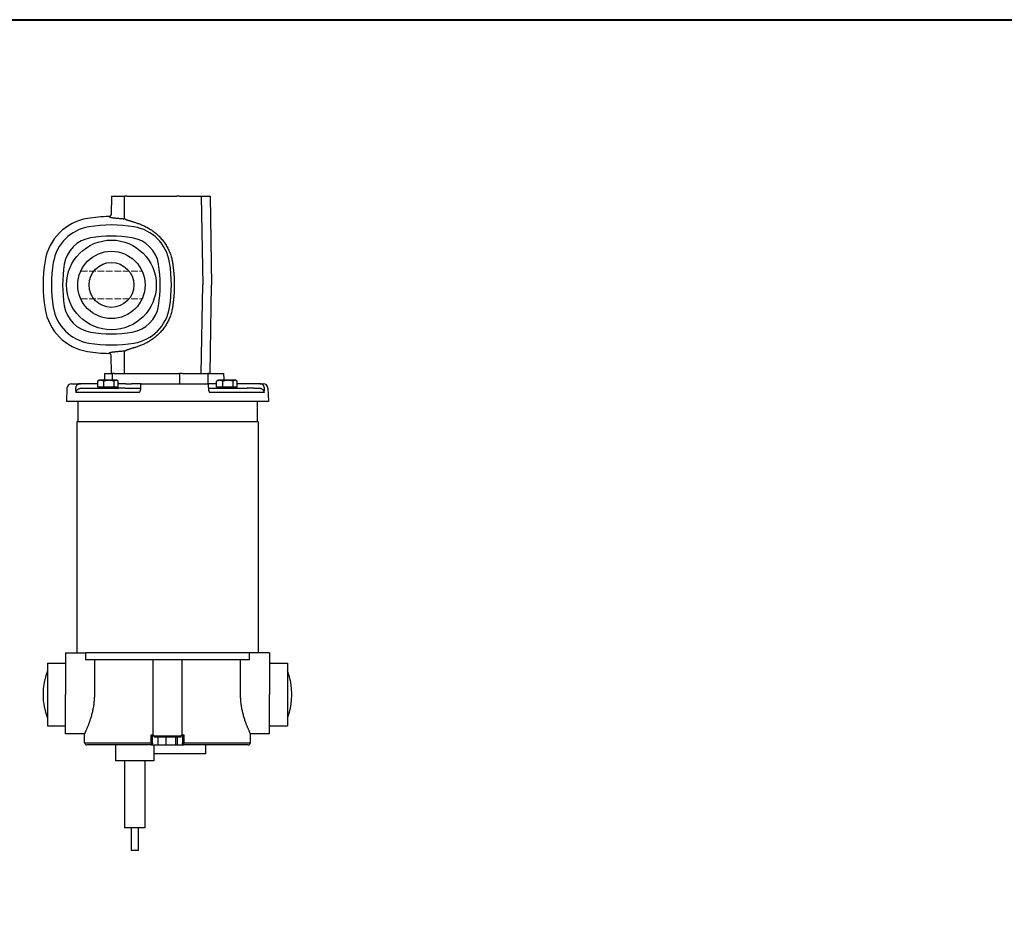
# Model space of a CAD drawing. Units: millimetres. Extents: x 751 to 2469, y -111 to 679.
# Drawn here: x 1171 to 1610, y 284 to 679 of the extents above; entities that cross this region are included whole.
import ezdxf

# ---------------------------------------------------------------- set-up
doc = ezdxf.new("R2010")
doc.units = ezdxf.units.MM
doc.linetypes.add('AM_ISO02W050x2', pattern=[3.75, 3, -0.75])
doc.layers.get('0').update_dxf_attribs({"color": 2})
doc.layers.add('AM_0', color=2, linetype='Continuous', lineweight=40)
doc.layers.add('AM_3', color=6, linetype='AM_ISO02W050x2', lineweight=18)

msp = doc.modelspace()

# ---------------------------------------------------------------- linework, layer by layer
for p, q in [((1211.8, 600.7), (1211.66, 592.65)), ((1211.8, 600.7), (1217.57, 600.7)), ((1218.65, 600.7), (1217.57, 600.7)), ((1218.65, 600.7), (1241.01, 600.7)), ((1242.14, 600.7), (1241.01, 600.7)), ((1242.14, 600.7), (1251.82, 600.7)), ((1251.82, 600.7), (1255.82, 600.7)), ((1251.82, 600.7), (1252.51, 561.2)), ((1255.82, 600.7), (1256.51, 561.2)), ((1211.62, 592.39), (1211.66, 592.65)), ((1251.82, 521.7), (1252.51, 561.2)), ((1255.82, 521.7), (1256.51, 561.2)), ((1211.66, 529.75), (1211.62, 530.01)), ((1211.8, 521.7), (1211.66, 529.75)), ((1205.7, 515.7), (1205.7, 518.34)), ((1206.29, 518.7), (1205.92, 518.49)), ((1207.06, 518.7), (1206.29, 518.7)), ((1210.72, 518.7), (1207.06, 518.7)), ((1208.42, 515.7), (1208.42, 518.34)), ((1208.78, 521.48), (1208.72, 519.15)), ((1208.82, 521.7), (1212.17, 521.7)), ((1213.95, 518.7), (1210.72, 518.7)), ((1212.42, 521.7), (1212.17, 521.7)), ((1212.21, 521.7), (1212.21, 518.7)), ((1212.97, 521.7), (1212.42, 521.7)), ((1212.97, 521.7), (1242.16, 521.7)), ((1213.01, 515.7), (1213.01, 518.34)), ((1214.29, 518.7), (1213.95, 518.7)), ((1214.29, 518.7), (1214.67, 518.49)), ((1214.89, 515.7), (1214.89, 518.34)), ((1217.57, 521.7), (1218.65, 521.7)), ((1241.01, 521.7), (1242.14, 521.7)), ((1242.14, 521.7), (1242.14, 517.2)), ((1243.2, 521.7), (1242.16, 521.7)), ((1243.49, 521.7), (1243.2, 521.7)), ((1243.49, 521.7), (1254.77, 521.7)), ((1254.82, 521.7), (1254.77, 521.7)), ((1255.3, 521.7), (1254.82, 521.7)), ((1254.82, 521.7), (1254.82, 517.2)), ((1255.3, 521.7), (1261.83, 521.7)), ((1258.74, 515.7), (1258.74, 518.34)), ((1259.33, 518.7), (1258.97, 518.5)), ((1260.12, 518.7), (1259.33, 518.7)), ((1263.8, 518.7), (1260.12, 518.7)), ((1261.5, 515.7), (1261.5, 518.34)), ((1261.83, 521.7), (1261.9, 519.15)), ((1267, 518.7), (1263.8, 518.7)), ((1266.09, 515.7), (1266.09, 518.34)), ((1267.33, 518.7), (1267, 518.7)), ((1267.33, 518.7), (1267.68, 518.5)), ((1267.91, 515.7), (1267.91, 518.34)), ((1191.99, 515.25), (1191.83, 509.2)), ((1193.99, 517.2), (1197.96, 517.2)), ((1195.86, 515.25), (1195.85, 514.87)), ((1205.7, 517.2), (1197.96, 517.2)), ((1198.38, 515.2), (1212.85, 515.2)), ((1208.42, 515.7), (1205.7, 515.7)), ((1206.85, 515.7), (1206.85, 515.2)), ((1213.01, 515.7), (1208.42, 515.7)), ((1212.85, 515.2), (1213.73, 515.2)), ((1214.89, 515.7), (1213.01, 515.7)), ((1213.73, 515.7), (1213.73, 515.2)), ((1213.73, 515.2), (1215.04, 515.2)), ((1218.22, 517.2), (1214.89, 517.2)), ((1216.4, 515.2), (1215.04, 515.2)), ((1218, 515.2), (1216.4, 515.2)), ((1218, 515.2), (1224.93, 515.2)), ((1218.22, 517.2), (1220.71, 517.2)), ((1225.06, 517.2), (1220.71, 517.2)), ((1224.93, 515.02), (1224.93, 515.25)), ((1225.06, 517.2), (1254.83, 517.2)), ((1258.74, 517.2), (1254.83, 517.2)), ((1255.03, 515.25), (1255.03, 514.87)), ((1255.03, 515.2), (1272.36, 515.2)), ((1261.5, 515.7), (1258.74, 515.7)), ((1259.89, 515.7), (1259.89, 515.2)), ((1266.09, 515.7), (1261.5, 515.7)), ((1267.91, 515.7), (1266.09, 515.7)), ((1266.77, 515.7), (1266.77, 515.2)), ((1269.29, 517.2), (1267.91, 517.2)), ((1277.99, 517.2), (1269.29, 517.2)), ((1275.34, 515.2), (1272.36, 515.2)), ((1275.34, 515.2), (1277.75, 515.2)), ((1277.99, 517.2), (1279.63, 517.2)), ((1280.04, 515.02), (1280.03, 515.25)), ((1281.63, 515.25), (1281.79, 509.2)), ((1224.2, 513.25), (1196.07, 513.25)), ((1279.88, 513.25), (1255.62, 513.25)), ((1281.79, 509.2), (1191.83, 509.2)), ((1196.81, 509.2), (1196.81, 500.2)), ((1276.81, 509.2), (1276.81, 500.2)), ((1277.31, 500.2), (1196.32, 500.2)), ((1196.32, 500.2), (1196.32, 397.2)), ((1277.31, 500.2), (1277.31, 397.2)), ((1191.31, 397.2), (1200.29, 397.2)), ((1191.31, 397.2), (1191.31, 378.7)), ((1200.29, 397.2), (1200.29, 394.2)), ((1273.33, 397.2), (1200.29, 397.2)), ((1282.31, 397.2), (1273.33, 397.2)), ((1273.33, 394.2), (1273.33, 397.2)), ((1282.31, 397.2), (1282.31, 378.7)), ((1183.31, 392.7), (1183.31, 364.7)), ((1183.31, 392.7), (1191.31, 392.7)), ((1236.81, 394.2), (1200.29, 394.2)), ((1204.21, 394.2), (1204.21, 378.7)), ((1230.46, 360.7), (1230.46, 394.2)), ((1273.33, 394.2), (1236.81, 394.2)), ((1243.16, 394.2), (1243.16, 360.7)), ((1269.41, 378.7), (1269.41, 394.2)), ((1282.31, 392.7), (1290.31, 392.7)), ((1290.31, 392.7), (1290.31, 364.7)), ((1191.31, 361.2), (1191.31, 378.7)), ((1282.31, 361.2), (1282.31, 378.7)), ((1183.31, 364.7), (1191.31, 364.7)), ((1282.31, 364.7), (1290.31, 364.7)), ((1199.81, 361.2), (1191.31, 361.2)), ((1199.81, 357.2), (1199.81, 361.2)), ((1229.57, 357.2), (1229.57, 360.7)), ((1229.57, 360.7), (1230.46, 360.7)), ((1230.81, 360.2), (1230.16, 360.2)), ((1230.17, 357.2), (1230.17, 360.2)), ((1230.81, 360.2), (1242.81, 360.2)), ((1230.81, 360.2), (1230.81, 359.7)), ((1243.46, 360.2), (1242.81, 360.2)), ((1242.81, 360.2), (1242.81, 359.7)), ((1243.16, 360.7), (1244.05, 360.7)), ((1243.45, 360.2), (1243.45, 357.2)), ((1244.05, 360.7), (1244.05, 357.2)), ((1282.31, 361.2), (1273.81, 361.2)), ((1273.81, 357.2), (1273.81, 361.2)), ((1199.81, 357.2), (1229.57, 357.2)), ((1229.52, 356.2), (1200.81, 356.2)), ((1213.68, 356.2), (1213.68, 349.2)), ((1229.52, 356.2), (1232.47, 356.2)), ((1230.68, 356.2), (1230.68, 349.2)), ((1242.81, 359.7), (1230.81, 359.7)), ((1232.47, 359.7), (1232.47, 356.2)), ((1232.47, 356.2), (1236.01, 356.2)), ((1236.01, 359.7), (1236.01, 356.2)), ((1236.01, 356.2), (1240.35, 356.2)), ((1240.35, 359.7), (1240.35, 356.2)), ((1240.35, 356.2), (1241.15, 356.2)), ((1241.15, 359.7), (1241.15, 356.2)), ((1241.15, 356.2), (1244.1, 356.2)), ((1244.05, 357.2), (1273.81, 357.2)), ((1272.81, 356.2), (1244.1, 356.2)), ((1253.81, 356.2), (1253.81, 352.2)), ((1253.81, 352.2), (1230.68, 352.2)), ((1230.68, 349.2), (1213.68, 349.2)), ((1217.68, 349.2), (1217.68, 319.2)), ((1226.68, 349.2), (1226.68, 319.2)), ((1226.68, 319.2), (1217.68, 319.2)), ((1220.68, 319.2), (1220.68, 309.2)), ((1223.68, 319.2), (1223.68, 309.2)), ((1223.68, 309.2), (1220.68, 309.2))]:
    msp.add_line(p, q)
at = {"flags": 128}
for points in [[(1217.57, 600.7), (1217.56, 600.33), (1217.56, 599.95), (1217.56, 599.57), (1217.55, 599.2), (1217.55, 598.82), (1217.55, 598.44), (1217.54, 598.07), (1217.54, 597.69), (1217.53, 597.31), (1217.53, 596.94), (1217.53, 596.56), (1217.52, 596.18), (1217.52, 595.81), (1217.52, 595.43), (1217.51, 595.05), (1217.51, 594.68), (1217.5, 594.3), (1217.5, 593.92), (1217.5, 593.55), (1217.49, 593.17), (1217.49, 592.79), (1217.49, 592.42), (1217.48, 592.04), (1217.48, 591.66)], [(1211.66, 592.65), (1211.65, 592.59), (1211.65, 592.53), (1211.64, 592.47), (1211.62, 592.41), (1211.6, 592.35), (1211.58, 592.29), (1211.55, 592.23), (1211.52, 592.18), (1211.49, 592.12), (1211.45, 592.07), (1211.41, 592.02), (1211.37, 591.98), (1211.32, 591.93), (1211.28, 591.89), (1211.23, 591.86), (1211.17, 591.82), (1211.12, 591.79), (1211.06, 591.77), (1211, 591.75), (1210.94, 591.73), (1210.88, 591.71), (1210.82, 591.7), (1210.76, 591.69), (1210.69, 591.69)], [(1210.69, 591.69), (1210.72, 591.64), (1210.77, 591.59), (1210.85, 591.54), (1210.96, 591.49), (1211.1, 591.44), (1211.26, 591.39), (1211.46, 591.35), (1211.67, 591.3), (1211.92, 591.26), (1212.19, 591.22), (1212.48, 591.18), (1212.79, 591.14), (1213.11, 591.1), (1213.46, 591.06), (1213.83, 591.02), (1214.21, 590.98), (1214.6, 590.95), (1215, 590.91), (1215.41, 590.88), (1215.83, 590.84), (1216.25, 590.81), (1216.68, 590.78), (1217.1, 590.74), (1217.52, 590.71)], [(1211.66, 592.65), (1211.66, 592.65), (1211.66, 592.65), (1211.66, 592.65), (1211.66, 592.65), (1211.66, 592.65), (1211.66, 592.65), (1211.66, 592.65), (1211.66, 592.65), (1211.66, 592.65), (1211.66, 592.65), (1211.66, 592.65), (1211.66, 592.65), (1211.66, 592.65), (1211.66, 592.65), (1211.66, 592.65), (1211.66, 592.65), (1211.66, 592.65), (1211.66, 592.65), (1211.66, 592.65), (1211.66, 592.65), (1211.66, 592.65), (1211.66, 592.65), (1211.66, 592.65), (1211.66, 592.65)], [(1217.52, 590.71), (1217.64, 590.66), (1217.76, 590.6), (1217.9, 590.54), (1218.04, 590.48), (1218.19, 590.42), (1218.34, 590.36), (1218.5, 590.3), (1218.67, 590.24), (1218.84, 590.18), (1219.03, 590.12), (1219.21, 590.05), (1219.41, 589.99), (1219.61, 589.92), (1219.82, 589.86), (1220.03, 589.79), (1220.25, 589.72), (1220.48, 589.65), (1220.71, 589.58), (1220.95, 589.51), (1221.19, 589.43), (1221.44, 589.36), (1221.69, 589.28), (1221.95, 589.21), (1222.21, 589.13)], [(1222.21, 589.13), (1222.56, 589.02), (1222.91, 588.91), (1223.27, 588.79), (1223.64, 588.66), (1224.02, 588.53), (1224.4, 588.38), (1224.79, 588.23), (1225.18, 588.07), (1225.57, 587.9), (1225.97, 587.73), (1226.37, 587.54), (1226.78, 587.34), (1227.18, 587.14), (1227.59, 586.93), (1227.99, 586.7), (1228.4, 586.47), (1228.8, 586.23), (1229.21, 585.97), (1229.61, 585.71), (1230.01, 585.44), (1230.4, 585.15), (1230.79, 584.86), (1231.18, 584.55), (1231.56, 584.24), (1231.94, 583.92), (1232.31, 583.59), (1232.67, 583.24), (1233.03, 582.9), (1233.38, 582.54), (1233.72, 582.17), (1234.06, 581.8), (1234.39, 581.41), (1234.71, 581.03), (1235.01, 580.63), (1235.31, 580.22), (1235.61, 579.81), (1235.89, 579.4), (1236.16, 578.97), (1236.42, 578.54), (1236.67, 578.1), (1236.9, 577.66), (1237.13, 577.21), (1237.35, 576.76), (1237.56, 576.3), (1237.76, 575.83), (1237.94, 575.37), (1238.11, 574.89), (1238.28, 574.41), (1238.43, 573.93), (1238.56, 573.44), (1238.69, 572.96), (1238.8, 572.47), (1238.9, 571.97), (1238.99, 571.48)], [(1238.99, 571.48), (1239.06, 571.06), (1239.13, 570.63), (1239.19, 570.21), (1239.25, 569.79), (1239.31, 569.36), (1239.36, 568.93), (1239.41, 568.51), (1239.46, 568.08), (1239.51, 567.65), (1239.55, 567.23), (1239.59, 566.8), (1239.63, 566.37), (1239.66, 565.94), (1239.69, 565.51), (1239.72, 565.08), (1239.74, 564.65), (1239.76, 564.22), (1239.78, 563.79), (1239.8, 563.36), (1239.81, 562.93), (1239.82, 562.5), (1239.83, 562.06), (1239.83, 561.63), (1239.83, 561.2)], [(1239.83, 561.2), (1239.83, 560.77), (1239.83, 560.34), (1239.82, 559.91), (1239.81, 559.48), (1239.8, 559.05), (1239.78, 558.62), (1239.76, 558.18), (1239.74, 557.75), (1239.72, 557.32), (1239.69, 556.89), (1239.66, 556.46), (1239.63, 556.04), (1239.59, 555.61), (1239.55, 555.18), (1239.51, 554.75), (1239.46, 554.32), (1239.41, 553.9), (1239.36, 553.47), (1239.31, 553.04), (1239.25, 552.62), (1239.19, 552.19), (1239.13, 551.77), (1239.06, 551.35), (1238.99, 550.92)], [(1238.99, 550.92), (1238.9, 550.43), (1238.8, 549.94), (1238.69, 549.45), (1238.56, 548.96), (1238.43, 548.47), (1238.28, 547.99), (1238.11, 547.51), (1237.94, 547.04), (1237.76, 546.57), (1237.56, 546.1), (1237.35, 545.64), (1237.13, 545.19), (1236.9, 544.74), (1236.67, 544.3), (1236.42, 543.86), (1236.16, 543.43), (1235.89, 543.01), (1235.61, 542.59), (1235.31, 542.18), (1235.01, 541.77), (1234.71, 541.38), (1234.39, 540.98), (1234.06, 540.6), (1233.72, 540.22), (1233.38, 539.86), (1233.03, 539.5), (1232.67, 539.15), (1232.31, 538.81), (1231.94, 538.48), (1231.56, 538.16), (1231.18, 537.85), (1230.79, 537.54), (1230.4, 537.25), (1230.01, 536.97), (1229.61, 536.69), (1229.21, 536.43), (1228.8, 536.17), (1228.4, 535.93), (1227.99, 535.7), (1227.59, 535.47), (1227.18, 535.26), (1226.78, 535.05), (1226.38, 534.86), (1225.97, 534.67), (1225.58, 534.49), (1225.18, 534.33), (1224.79, 534.17), (1224.4, 534.02), (1224.02, 533.87), (1223.64, 533.74), (1223.28, 533.61), (1222.91, 533.49), (1222.56, 533.38), (1222.21, 533.27)], [(1217.52, 531.69), (1217.1, 531.66), (1216.68, 531.63), (1216.25, 531.6), (1215.83, 531.56), (1215.41, 531.53), (1215, 531.49), (1214.6, 531.46), (1214.21, 531.42), (1213.83, 531.38), (1213.46, 531.35), (1213.11, 531.31), (1212.78, 531.27), (1212.47, 531.23), (1212.18, 531.19), (1211.92, 531.15), (1211.67, 531.1), (1211.45, 531.06), (1211.26, 531.01), (1211.1, 530.97), (1210.96, 530.92), (1210.85, 530.87), (1210.77, 530.82), (1210.72, 530.77), (1210.69, 530.71)], [(1222.21, 533.27), (1221.95, 533.2), (1221.69, 533.12), (1221.44, 533.04), (1221.19, 532.97), (1220.95, 532.9), (1220.71, 532.83), (1220.48, 532.75), (1220.25, 532.68), (1220.03, 532.62), (1219.82, 532.55), (1219.61, 532.48), (1219.41, 532.42), (1219.21, 532.35), (1219.03, 532.29), (1218.84, 532.22), (1218.67, 532.16), (1218.5, 532.1), (1218.34, 532.04), (1218.19, 531.98), (1218.04, 531.92), (1217.9, 531.86), (1217.76, 531.8), (1217.64, 531.75), (1217.52, 531.69)], [(1211.66, 529.75), (1211.65, 529.81), (1211.65, 529.88), (1211.64, 529.94), (1211.62, 530), (1211.6, 530.06), (1211.58, 530.12), (1211.55, 530.17), (1211.52, 530.23), (1211.49, 530.28), (1211.45, 530.33), (1211.41, 530.38), (1211.37, 530.43), (1211.32, 530.47), (1211.28, 530.51), (1211.23, 530.55), (1211.17, 530.58), (1211.12, 530.61), (1211.06, 530.64), (1211, 530.66), (1210.94, 530.68), (1210.88, 530.69), (1210.82, 530.7), (1210.76, 530.71), (1210.69, 530.71)], [(1211.66, 529.75), (1211.66, 529.75), (1211.66, 529.75), (1211.66, 529.75), (1211.66, 529.75), (1211.66, 529.75), (1211.66, 529.75), (1211.66, 529.75), (1211.66, 529.75), (1211.66, 529.75), (1211.66, 529.75), (1211.66, 529.75), (1211.66, 529.75), (1211.66, 529.75), (1211.66, 529.75), (1211.66, 529.75), (1211.66, 529.75), (1211.66, 529.75), (1211.66, 529.75), (1211.66, 529.75), (1211.66, 529.75), (1211.66, 529.75), (1211.66, 529.75), (1211.66, 529.75), (1211.66, 529.75)], [(1217.48, 530.74), (1217.48, 530.36), (1217.49, 529.99), (1217.49, 529.61), (1217.49, 529.23), (1217.5, 528.86), (1217.5, 528.48), (1217.5, 528.1), (1217.51, 527.73), (1217.51, 527.35), (1217.52, 526.97), (1217.52, 526.6), (1217.52, 526.22), (1217.53, 525.84), (1217.53, 525.47), (1217.53, 525.09), (1217.54, 524.71), (1217.54, 524.34), (1217.55, 523.96), (1217.55, 523.58), (1217.55, 523.21), (1217.56, 522.83), (1217.56, 522.46), (1217.56, 522.08), (1217.57, 521.7)], [(1207.06, 518.7), (1207.01, 518.7), (1206.95, 518.7), (1206.9, 518.7), (1206.84, 518.69), (1206.79, 518.69), (1206.74, 518.68), (1206.68, 518.67), (1206.63, 518.66), (1206.57, 518.65), (1206.52, 518.64), (1206.46, 518.63), (1206.41, 518.61), (1206.35, 518.6), (1206.29, 518.58), (1206.24, 518.56), (1206.18, 518.55), (1206.12, 518.53), (1206.06, 518.5), (1206.01, 518.48), (1205.95, 518.46), (1205.89, 518.43), (1205.83, 518.4), (1205.76, 518.37), (1205.7, 518.34)], [(1205.7, 518.34), (1205.71, 518.35), (1205.72, 518.36), (1205.73, 518.36), (1205.74, 518.37), (1205.75, 518.38), (1205.76, 518.38), (1205.77, 518.39), (1205.78, 518.4), (1205.78, 518.4), (1205.79, 518.41), (1205.8, 518.41), (1205.81, 518.42), (1205.82, 518.43), (1205.83, 518.43), (1205.84, 518.44), (1205.85, 518.44), (1205.86, 518.45), (1205.87, 518.45), (1205.87, 518.46), (1205.88, 518.46), (1205.89, 518.47), (1205.9, 518.48), (1205.91, 518.48), (1205.92, 518.49)], [(1208.42, 518.34), (1208.36, 518.37), (1208.3, 518.4), (1208.24, 518.43), (1208.18, 518.46), (1208.12, 518.48), (1208.06, 518.5), (1208, 518.53), (1207.94, 518.55), (1207.89, 518.56), (1207.83, 518.58), (1207.77, 518.6), (1207.72, 518.61), (1207.66, 518.63), (1207.61, 518.64), (1207.55, 518.65), (1207.5, 518.66), (1207.44, 518.67), (1207.39, 518.68), (1207.33, 518.69), (1207.28, 518.69), (1207.22, 518.7), (1207.17, 518.7), (1207.12, 518.7), (1207.06, 518.7)], [(1210.72, 518.7), (1210.63, 518.7), (1210.53, 518.7), (1210.44, 518.7), (1210.35, 518.69), (1210.26, 518.69), (1210.17, 518.68), (1210.08, 518.67), (1209.98, 518.66), (1209.89, 518.65), (1209.8, 518.64), (1209.71, 518.63), (1209.61, 518.61), (1209.52, 518.6), (1209.42, 518.58), (1209.33, 518.56), (1209.23, 518.55), (1209.13, 518.53), (1209.04, 518.5), (1208.94, 518.48), (1208.84, 518.46), (1208.73, 518.43), (1208.63, 518.4), (1208.53, 518.37), (1208.42, 518.34)], [(1213.01, 518.34), (1212.91, 518.37), (1212.8, 518.4), (1212.7, 518.43), (1212.6, 518.46), (1212.5, 518.48), (1212.4, 518.5), (1212.3, 518.53), (1212.21, 518.55), (1212.11, 518.56), (1212.01, 518.58), (1211.92, 518.6), (1211.82, 518.61), (1211.73, 518.63), (1211.64, 518.64), (1211.54, 518.65), (1211.45, 518.66), (1211.36, 518.67), (1211.27, 518.68), (1211.18, 518.69), (1211.09, 518.69), (1210.99, 518.7), (1210.9, 518.7), (1210.81, 518.7), (1210.72, 518.7)], [(1212.19, 521.64), (1212.19, 521.63), (1212.19, 521.63), (1212.19, 521.62), (1212.2, 521.61), (1212.2, 521.61), (1212.2, 521.6), (1212.2, 521.59), (1212.2, 521.59), (1212.2, 521.58), (1212.2, 521.57), (1212.21, 521.57), (1212.21, 521.56), (1212.21, 521.55), (1212.21, 521.55), (1212.21, 521.54), (1212.21, 521.53), (1212.21, 521.53), (1212.21, 521.52), (1212.21, 521.51), (1212.21, 521.51), (1212.21, 521.5), (1212.21, 521.49), (1212.21, 521.48), (1212.21, 521.48)], [(1213.95, 518.7), (1213.91, 518.7), (1213.88, 518.7), (1213.84, 518.7), (1213.8, 518.69), (1213.76, 518.69), (1213.73, 518.68), (1213.69, 518.67), (1213.65, 518.66), (1213.61, 518.65), (1213.58, 518.64), (1213.54, 518.63), (1213.5, 518.61), (1213.46, 518.6), (1213.42, 518.58), (1213.38, 518.56), (1213.34, 518.55), (1213.3, 518.53), (1213.26, 518.5), (1213.22, 518.48), (1213.18, 518.46), (1213.14, 518.43), (1213.1, 518.4), (1213.06, 518.37), (1213.01, 518.34)], [(1214.89, 518.34), (1214.84, 518.37), (1214.8, 518.4), (1214.76, 518.43), (1214.72, 518.46), (1214.68, 518.48), (1214.64, 518.5), (1214.6, 518.53), (1214.56, 518.55), (1214.52, 518.56), (1214.48, 518.58), (1214.44, 518.6), (1214.4, 518.61), (1214.36, 518.63), (1214.33, 518.64), (1214.29, 518.65), (1214.25, 518.66), (1214.21, 518.67), (1214.17, 518.68), (1214.14, 518.69), (1214.1, 518.69), (1214.06, 518.7), (1214.03, 518.7), (1213.99, 518.7), (1213.95, 518.7)], [(1260.12, 518.7), (1260.07, 518.7), (1260.01, 518.7), (1259.96, 518.7), (1259.9, 518.69), (1259.85, 518.69), (1259.79, 518.68), (1259.74, 518.67), (1259.68, 518.66), (1259.62, 518.65), (1259.57, 518.64), (1259.51, 518.63), (1259.46, 518.61), (1259.4, 518.6), (1259.34, 518.58), (1259.28, 518.56), (1259.23, 518.55), (1259.17, 518.53), (1259.11, 518.5), (1259.05, 518.48), (1258.99, 518.46), (1258.93, 518.43), (1258.87, 518.4), (1258.8, 518.37), (1258.74, 518.34)], [(1258.74, 518.34), (1258.75, 518.35), (1258.76, 518.36), (1258.77, 518.37), (1258.78, 518.37), (1258.79, 518.38), (1258.8, 518.39), (1258.81, 518.39), (1258.82, 518.4), (1258.83, 518.41), (1258.84, 518.41), (1258.85, 518.42), (1258.86, 518.43), (1258.87, 518.43), (1258.88, 518.44), (1258.89, 518.45), (1258.9, 518.45), (1258.91, 518.46), (1258.92, 518.46), (1258.93, 518.47), (1258.94, 518.48), (1258.95, 518.48), (1258.95, 518.49), (1258.96, 518.49), (1258.97, 518.5)], [(1261.5, 518.34), (1261.44, 518.37), (1261.38, 518.4), (1261.32, 518.43), (1261.25, 518.46), (1261.19, 518.48), (1261.13, 518.5), (1261.08, 518.53), (1261.02, 518.55), (1260.96, 518.56), (1260.9, 518.58), (1260.84, 518.6), (1260.79, 518.61), (1260.73, 518.63), (1260.68, 518.64), (1260.62, 518.65), (1260.56, 518.66), (1260.51, 518.67), (1260.45, 518.68), (1260.4, 518.69), (1260.34, 518.69), (1260.29, 518.7), (1260.23, 518.7), (1260.18, 518.7), (1260.12, 518.7)], [(1263.8, 518.7), (1263.71, 518.7), (1263.61, 518.7), (1263.52, 518.7), (1263.43, 518.69), (1263.34, 518.69), (1263.25, 518.68), (1263.16, 518.67), (1263.06, 518.66), (1262.97, 518.65), (1262.88, 518.64), (1262.79, 518.63), (1262.69, 518.61), (1262.6, 518.6), (1262.5, 518.58), (1262.41, 518.56), (1262.31, 518.55), (1262.21, 518.53), (1262.12, 518.5), (1262.02, 518.48), (1261.92, 518.46), (1261.82, 518.43), (1261.71, 518.4), (1261.61, 518.37), (1261.5, 518.34)], [(1266.09, 518.34), (1265.98, 518.37), (1265.88, 518.4), (1265.78, 518.43), (1265.68, 518.46), (1265.58, 518.48), (1265.48, 518.5), (1265.38, 518.53), (1265.28, 518.55), (1265.19, 518.56), (1265.09, 518.58), (1265, 518.6), (1264.9, 518.61), (1264.81, 518.63), (1264.72, 518.64), (1264.62, 518.65), (1264.53, 518.66), (1264.44, 518.67), (1264.35, 518.68), (1264.26, 518.69), (1264.16, 518.69), (1264.07, 518.7), (1263.98, 518.7), (1263.89, 518.7), (1263.8, 518.7)], [(1267, 518.7), (1266.97, 518.7), (1266.93, 518.7), (1266.89, 518.7), (1266.86, 518.69), (1266.82, 518.69), (1266.78, 518.68), (1266.75, 518.67), (1266.71, 518.66), (1266.67, 518.65), (1266.64, 518.64), (1266.6, 518.63), (1266.56, 518.61), (1266.53, 518.6), (1266.49, 518.58), (1266.45, 518.56), (1266.41, 518.55), (1266.37, 518.53), (1266.33, 518.5), (1266.29, 518.48), (1266.25, 518.46), (1266.21, 518.43), (1266.17, 518.4), (1266.13, 518.37), (1266.09, 518.34)], [(1267.91, 518.34), (1267.87, 518.37), (1267.83, 518.4), (1267.79, 518.43), (1267.75, 518.46), (1267.71, 518.48), (1267.67, 518.5), (1267.63, 518.53), (1267.59, 518.55), (1267.55, 518.56), (1267.52, 518.58), (1267.48, 518.6), (1267.44, 518.61), (1267.4, 518.63), (1267.37, 518.64), (1267.33, 518.65), (1267.29, 518.66), (1267.26, 518.67), (1267.22, 518.68), (1267.18, 518.69), (1267.15, 518.69), (1267.11, 518.7), (1267.08, 518.7), (1267.04, 518.7), (1267, 518.7)], [(1195.85, 514.87), (1195.85, 514.8), (1195.85, 514.72), (1195.85, 514.65), (1195.85, 514.58), (1195.85, 514.5), (1195.85, 514.43), (1195.86, 514.36), (1195.86, 514.29), (1195.87, 514.22), (1195.88, 514.15), (1195.89, 514.08), (1195.9, 514.01), (1195.91, 513.94), (1195.92, 513.88), (1195.93, 513.81), (1195.94, 513.74), (1195.96, 513.68), (1195.97, 513.62), (1195.98, 513.55), (1196, 513.49), (1196.02, 513.43), (1196.03, 513.37), (1196.05, 513.31), (1196.07, 513.25)], [(1197.96, 517.2), (1197.83, 517.2), (1197.7, 517.19), (1197.58, 517.17), (1197.45, 517.14), (1197.32, 517.11), (1197.2, 517.07), (1197.08, 517.02), (1196.96, 516.96), (1196.85, 516.9), (1196.74, 516.83), (1196.63, 516.75), (1196.53, 516.67), (1196.43, 516.58), (1196.34, 516.48), (1196.26, 516.38), (1196.18, 516.27), (1196.11, 516.15), (1196.05, 516.03), (1196, 515.91), (1195.95, 515.78), (1195.91, 515.65), (1195.89, 515.52), (1195.87, 515.39), (1195.86, 515.25)], [(1196.07, 513.25), (1196.08, 513.39), (1196.1, 513.52), (1196.13, 513.66), (1196.17, 513.79), (1196.22, 513.91), (1196.28, 514.04), (1196.35, 514.16), (1196.42, 514.27), (1196.51, 514.38), (1196.6, 514.48), (1196.7, 514.58), (1196.81, 514.67), (1196.92, 514.75), (1197.03, 514.83), (1197.16, 514.9), (1197.28, 514.96), (1197.41, 515.02), (1197.54, 515.07), (1197.68, 515.11), (1197.82, 515.14), (1197.96, 515.17), (1198.1, 515.19), (1198.24, 515.2), (1198.38, 515.2)], [(1224.2, 513.25), (1224.25, 513.32), (1224.3, 513.38), (1224.35, 513.45), (1224.39, 513.51), (1224.44, 513.58), (1224.48, 513.65), (1224.52, 513.72), (1224.57, 513.79), (1224.61, 513.86), (1224.64, 513.93), (1224.68, 514), (1224.71, 514.08), (1224.75, 514.15), (1224.78, 514.23), (1224.8, 514.3), (1224.83, 514.38), (1224.85, 514.46), (1224.87, 514.54), (1224.89, 514.62), (1224.9, 514.7), (1224.91, 514.78), (1224.92, 514.86), (1224.93, 514.94), (1224.93, 515.02)], [(1224.93, 515.25), (1224.93, 515.38), (1224.93, 515.51), (1224.93, 515.64), (1224.93, 515.77), (1224.94, 515.89), (1224.94, 516.01), (1224.94, 516.13), (1224.95, 516.25), (1224.95, 516.35), (1224.96, 516.46), (1224.96, 516.56), (1224.97, 516.65), (1224.97, 516.73), (1224.98, 516.81), (1224.99, 516.89), (1225, 516.95), (1225, 517.01), (1225.01, 517.06), (1225.02, 517.1), (1225.03, 517.14), (1225.04, 517.17), (1225.04, 517.19), (1225.05, 517.2), (1225.06, 517.2)], [(1254.83, 517.2), (1254.84, 517.2), (1254.85, 517.19), (1254.87, 517.17), (1254.88, 517.14), (1254.89, 517.11), (1254.9, 517.07), (1254.91, 517.02), (1254.93, 516.96), (1254.94, 516.9), (1254.95, 516.83), (1254.96, 516.75), (1254.97, 516.67), (1254.98, 516.58), (1254.98, 516.48), (1254.99, 516.38), (1255, 516.27), (1255.01, 516.15), (1255.01, 516.03), (1255.02, 515.91), (1255.02, 515.78), (1255.02, 515.65), (1255.03, 515.52), (1255.03, 515.39), (1255.03, 515.25)], [(1255.03, 514.87), (1255.03, 514.8), (1255.03, 514.72), (1255.04, 514.65), (1255.05, 514.58), (1255.06, 514.5), (1255.07, 514.43), (1255.09, 514.36), (1255.11, 514.29), (1255.13, 514.22), (1255.15, 514.15), (1255.17, 514.08), (1255.2, 514.01), (1255.22, 513.94), (1255.25, 513.88), (1255.28, 513.81), (1255.31, 513.74), (1255.35, 513.68), (1255.38, 513.62), (1255.42, 513.55), (1255.46, 513.49), (1255.49, 513.43), (1255.53, 513.37), (1255.58, 513.31), (1255.62, 513.25)], [(1277.75, 515.2), (1277.88, 515.2), (1278.01, 515.19), (1278.15, 515.17), (1278.28, 515.14), (1278.41, 515.1), (1278.54, 515.06), (1278.66, 515.01), (1278.78, 514.95), (1278.9, 514.89), (1279.01, 514.81), (1279.12, 514.74), (1279.22, 514.65), (1279.31, 514.56), (1279.4, 514.46), (1279.49, 514.36), (1279.56, 514.25), (1279.63, 514.13), (1279.69, 514.02), (1279.75, 513.9), (1279.79, 513.77), (1279.82, 513.64), (1279.85, 513.52), (1279.87, 513.39), (1279.88, 513.25)], [(1280.03, 515.25), (1280.02, 515.38), (1280, 515.51), (1279.98, 515.64), (1279.94, 515.77), (1279.9, 515.89), (1279.85, 516.01), (1279.8, 516.13), (1279.73, 516.25), (1279.66, 516.35), (1279.58, 516.46), (1279.49, 516.56), (1279.4, 516.65), (1279.3, 516.73), (1279.2, 516.81), (1279.09, 516.89), (1278.98, 516.95), (1278.86, 517.01), (1278.75, 517.06), (1278.62, 517.1), (1278.5, 517.14), (1278.37, 517.17), (1278.25, 517.19), (1278.12, 517.2), (1277.99, 517.2)], [(1279.88, 513.25), (1279.89, 513.32), (1279.9, 513.38), (1279.91, 513.45), (1279.93, 513.51), (1279.94, 513.58), (1279.95, 513.65), (1279.96, 513.72), (1279.97, 513.79), (1279.98, 513.86), (1279.99, 513.93), (1279.99, 514), (1280, 514.08), (1280.01, 514.15), (1280.01, 514.23), (1280.02, 514.3), (1280.02, 514.38), (1280.03, 514.46), (1280.03, 514.54), (1280.03, 514.62), (1280.04, 514.7), (1280.04, 514.78), (1280.04, 514.86), (1280.04, 514.94), (1280.04, 515.02)], [(1204.21, 378.7), (1204.21, 378.21), (1204.2, 377.72), (1204.18, 377.22), (1204.15, 376.73), (1204.12, 376.23), (1204.08, 375.73), (1204.03, 375.24), (1203.97, 374.74), (1203.91, 374.25), (1203.84, 373.76), (1203.76, 373.27), (1203.68, 372.79), (1203.59, 372.32), (1203.5, 371.85), (1203.4, 371.38), (1203.3, 370.93), (1203.19, 370.48), (1203.08, 370.03), (1202.96, 369.6), (1202.85, 369.18), (1202.73, 368.76), (1202.61, 368.36), (1202.49, 367.97), (1202.37, 367.58), (1202.25, 367.21), (1202.12, 366.85), (1202, 366.51), (1201.88, 366.17), (1201.77, 365.84), (1201.65, 365.52), (1201.53, 365.2), (1201.41, 364.9), (1201.29, 364.6), (1201.18, 364.31), (1201.06, 364.03), (1200.95, 363.77), (1200.84, 363.51), (1200.74, 363.27), (1200.64, 363.03), (1200.54, 362.81), (1200.45, 362.61), (1200.37, 362.41), (1200.29, 362.23), (1200.21, 362.07), (1200.14, 361.92), (1200.08, 361.78), (1200.02, 361.66), (1199.97, 361.55), (1199.93, 361.46), (1199.89, 361.38), (1199.86, 361.31), (1199.84, 361.26), (1199.82, 361.23), (1199.81, 361.21), (1199.81, 361.2)], [(1273.81, 361.2), (1273.81, 361.21), (1273.8, 361.23), (1273.78, 361.26), (1273.76, 361.31), (1273.73, 361.38), (1273.69, 361.46), (1273.65, 361.55), (1273.6, 361.66), (1273.54, 361.78), (1273.48, 361.92), (1273.41, 362.07), (1273.33, 362.23), (1273.25, 362.41), (1273.17, 362.61), (1273.08, 362.81), (1272.98, 363.03), (1272.88, 363.27), (1272.78, 363.51), (1272.67, 363.77), (1272.56, 364.03), (1272.45, 364.31), (1272.33, 364.6), (1272.21, 364.9), (1272.09, 365.2), (1271.97, 365.52), (1271.86, 365.84), (1271.74, 366.17), (1271.62, 366.51), (1271.5, 366.85), (1271.38, 367.21), (1271.25, 367.58), (1271.13, 367.97), (1271.01, 368.36), (1270.89, 368.76), (1270.77, 369.18), (1270.66, 369.6), (1270.54, 370.03), (1270.43, 370.48), (1270.33, 370.93), (1270.22, 371.38), (1270.12, 371.85), (1270.03, 372.32), (1269.94, 372.79), (1269.86, 373.27), (1269.78, 373.76), (1269.71, 374.25), (1269.65, 374.74), (1269.59, 375.24), (1269.55, 375.73), (1269.5, 376.23), (1269.47, 376.73), (1269.44, 377.22), (1269.43, 377.72), (1269.41, 378.21), (1269.41, 378.7)], [(1230.46, 360.7), (1230.46, 360.67), (1230.47, 360.63), (1230.47, 360.6), (1230.48, 360.56), (1230.48, 360.53), (1230.49, 360.5), (1230.5, 360.47), (1230.51, 360.44), (1230.53, 360.41), (1230.54, 360.39), (1230.56, 360.36), (1230.57, 360.34), (1230.59, 360.32), (1230.61, 360.3), (1230.62, 360.28), (1230.64, 360.26), (1230.66, 360.25), (1230.68, 360.24), (1230.7, 360.23), (1230.73, 360.22), (1230.75, 360.21), (1230.77, 360.21), (1230.79, 360.2), (1230.81, 360.2)], [(1242.81, 360.2), (1242.83, 360.2), (1242.85, 360.21), (1242.87, 360.21), (1242.9, 360.22), (1242.92, 360.23), (1242.94, 360.24), (1242.96, 360.25), (1242.98, 360.26), (1243, 360.28), (1243.01, 360.3), (1243.03, 360.32), (1243.05, 360.34), (1243.07, 360.36), (1243.08, 360.39), (1243.09, 360.41), (1243.11, 360.44), (1243.12, 360.47), (1243.13, 360.5), (1243.14, 360.53), (1243.14, 360.56), (1243.15, 360.6), (1243.15, 360.63), (1243.16, 360.67), (1243.16, 360.7)], [(1229.57, 357.2), (1229.57, 357.13), (1229.57, 357.06), (1229.57, 357), (1229.57, 356.93), (1229.57, 356.87), (1229.57, 356.8), (1229.56, 356.74), (1229.56, 356.68), (1229.56, 356.63), (1229.56, 356.57), (1229.55, 356.52), (1229.55, 356.48), (1229.55, 356.43), (1229.54, 356.39), (1229.54, 356.36), (1229.54, 356.33), (1229.53, 356.3), (1229.53, 356.27), (1229.53, 356.25), (1229.53, 356.23), (1229.52, 356.22), (1229.52, 356.21), (1229.52, 356.2), (1229.52, 356.2)], [(1230.17, 357.2), (1230.16, 357.02), (1230.14, 356.85), (1230.1, 356.7), (1230.04, 356.55), (1229.96, 356.42), (1229.84, 356.31), (1229.69, 356.23), (1229.52, 356.2)], [(1244.1, 356.2), (1243.93, 356.23), (1243.78, 356.31), (1243.66, 356.42), (1243.58, 356.55), (1243.52, 356.7), (1243.48, 356.85), (1243.46, 357.02), (1243.45, 357.2)], [(1244.1, 356.2), (1244.1, 356.2), (1244.1, 356.21), (1244.1, 356.22), (1244.09, 356.23), (1244.09, 356.25), (1244.09, 356.27), (1244.09, 356.3), (1244.08, 356.33), (1244.08, 356.36), (1244.08, 356.39), (1244.07, 356.43), (1244.07, 356.48), (1244.07, 356.52), (1244.07, 356.57), (1244.06, 356.63), (1244.06, 356.68), (1244.06, 356.74), (1244.06, 356.8), (1244.05, 356.87), (1244.05, 356.93), (1244.05, 357), (1244.05, 357.06), (1244.05, 357.13), (1244.05, 357.2)]]:
    msp.add_lwpolyline(points, dxfattribs=at)
for radius in [20, 15, 10]:
    msp.add_circle((1211.81, 561.2), radius)
for centre, radius, start, end in [((1204.88, 568.13), 23, 99.3859, 170.6141), ((1211.81, 526.2), 65.5, 90.9769, 99.3859), ((1211.81, 526.2), 65.5, 90.9762, 90.9769), ((1204.88, 568.13), 19.24, 99.3859, 170.6141), ((1211.81, 526.2), 61.74, 80.6141, 99.3859), ((1218.74, 568.13), 19.24, 9.3859, 80.6141), ((1204.88, 568.13), 14.28, 99.3859, 170.6141), ((1211.81, 526.2), 56.78, 80.6141, 99.3859), ((1218.74, 568.13), 14.28, 9.3859, 80.6141), ((1246.81, 561.2), 65.5, 170.6141, 189.3859), ((1246.81, 561.2), 61.74, 170.6141, 189.3859), ((1176.81, 561.2), 61.74, 350.6141, 9.3859), ((1246.81, 561.2), 56.78, 170.6141, 189.3859), ((1176.81, 561.2), 56.78, 350.6141, 9.3859), ((1204.88, 554.27), 23, 189.3859, 260.6141), ((1204.88, 554.27), 19.24, 189.3859, 260.6141), ((1204.88, 554.27), 14.28, 189.3859, 260.6141), ((1218.74, 554.27), 14.28, 279.3859, 350.6141), ((1218.74, 554.27), 19.24, 279.3859, 350.6141), ((1211.81, 596.2), 56.78, 260.6141, 279.3859), ((1211.81, 596.2), 65.5, 260.6141, 269.0231), ((1211.81, 596.2), 61.74, 260.6141, 279.3859), ((1211.81, 596.2), 65.5, 269.0231, 269.0238), ((1206.72, 519.2), 2, 345.5254, 358.5), ((1209.78, 521.45), 1, 165.5225, 178.5), ((1263.9, 519.2), 2, 181.5, 194.4746), ((1193.99, 515.2), 2, 90, 178.5), ((1279.63, 515.2), 2, 1.5, 90), ((1209.87, 378.7), 28.56, 158.4314, 201.5686), ((1263.75, 378.7), 28.56, 338.4314, 21.5686), ((1200.81, 357.2), 1, 180, 270), ((1272.81, 357.2), 1, 270, 0)]:
    msp.add_arc(centre, radius, start, end)
for centre, major_axis, start_param, end_param in [((1217.6, 591.68), (-0.071, -0.977), 4.73915, 6.16), ((1217.6, 530.72), (-0.071, 0.977), 0.123185, 1.544035)]:
    msp.add_ellipse(centre, major_axis=major_axis, ratio=0.127599, start_param=start_param, end_param=end_param)
at = {"layer": 'AM_0'}
msp.add_lwpolyline([(751.33, 679.41), (2468.72, 679.41), (2468.72, -110.8), (751.33, -110.8)], close=True, dxfattribs=at)
at = {"layer": 'AM_3'}
for p, q in [((1198.11, 567.31), (1225.51, 567.31)), ((1198.11, 555.09), (1225.51, 555.09))]:
    msp.add_line(p, q, dxfattribs=at)

doc.saveas('drawing.dxf')
